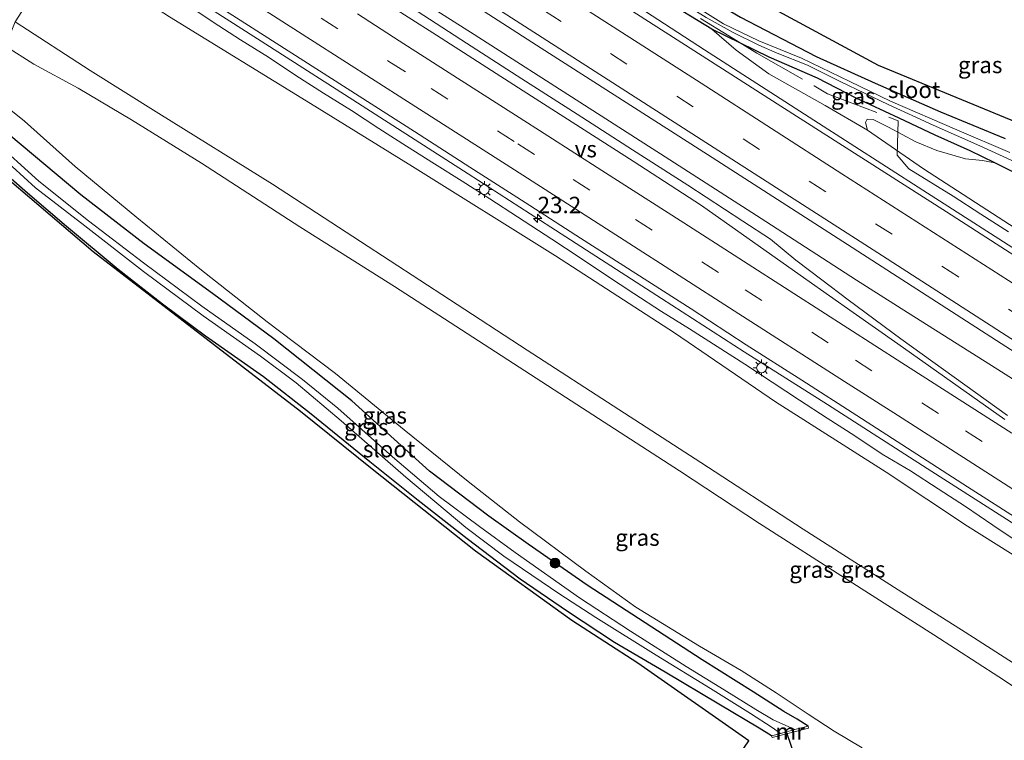
# Model space of a CAD drawing. Units: metres. Extents: x 196169 to 200010, y 314474 to 318753.
# Drawn here: x 197321 to 197471, y 317330 to 317440 of the extents above; entities that cross this region are included whole.
import ezdxf
from ezdxf.enums import TextEntityAlignment as Align

# ---------------------------------------------------------------- set-up
doc = ezdxf.new("R2010")
doc.units = ezdxf.units.M
doc.linetypes.add('IE-TERREINAFSCHEIDING', pattern=[10, 8, -2])
doc.linetypes.add('VW-3-9_STREEP', pattern=[12, 3, -9])
doc.layers.get('0').update_dxf_attribs({"lineweight": 25})
for name, color, linetype, lineweight in [('B-ME-AM-KILOMETR-S-B1', 7, 'Continuous', 18), ('B-ME-BV-GELEIDECONSTRUCTIE-GELEIDERAIL-L-B1', 213, 'BV-GELEIDERAIL', 18), ('B-ME-GR-BOMENSTRUIKEN-GV-B6', 93, 'Continuous', 18), ('B-ME-GR-BOOM-S-B1', 93, 'Continuous', 18), ('B-ME-GW-KRUINLIJN-L-B1', 93, 'Continuous', 18), ('B-ME-GW-TEENLIJN-L-B1', 93, 'Continuous', 18), ('B-ME-IE-GRASLAND-GV-B6', 93, 'Continuous', 18), ('B-ME-IE-GRONDWERKLIJN-GROND_INGERICHT-GV-B6', 253, 'Continuous', 18), ('B-ME-IE-MEUBILAIR_WEGMEUBILAIR-LICHTMAST-S-B1', 8, 'Continuous', 18), ('B-ME-IE-TERREINAFSCHEIDING-DOORGANG-L-B1', 8, 'IE-TERREINAFSCHEIDING-KUNSTMATIG-OPEN', 18), ('B-ME-IE-TERREINAFSCHEIDING-RASTERHEKWERK-L-B1', 8, 'IE-TERREINAFSCHEIDING', 18), ('B-ME-MW-MUUR-GV-B6', 8, 'IE-TERREINAFSCHEIDING-KUNSTMATIG', 18), ('B-ME-OG-WATER-GV-B6', 153, 'Continuous', 18), ('B-ME-VH-VERH_SOORT-BITUMEN-GV-B6', 8, 'IE-TERREINAFSCHEIDING-NATUURLIJK-HOUTWAL', 18), ('B-ME-VW-MARKERING-39STREEP-015-L-B1', 255, 'VW-3-9_STREEP', 18), ('B-ME-VW-MARKERING-STREEP-015-L-B1', 7, 'Continuous', 18), ('B-ME-VW-MARKERING-VERDRIJFSTRP-GV-B6', 7, 'Continuous', 18)]:
    doc.layers.add(name, color=color, linetype=linetype, lineweight=lineweight)
for name, color, linetype in [('B-ME-GW-INSTEEKWATERGANG-L-B1', 10, 'Continuous'), ('B-ME-KG-KADASTRAAL-OPNAMEDTMGRENS-L-B1', 10, 'Continuous'), ('B-ME-KW-DUIKER-L-B1', 10, 'Continuous')]:
    doc.layers.add(name, color=color, linetype=linetype)
doc.styles.add('NLCS-ISO', font='NLCS-ISO.TTF')
doc.linetypes.add('BV-GELEIDERAIL', pattern='A,10,-3,[108,NLCS.SHX,S=1,R=0,X=0,Y=0],-3', length=16)
doc.linetypes.add('IE-TERREINAFSCHEIDING-KUNSTMATIG', pattern='A,4,[82,NLCS.SHX,S=0.75,R=90,X=0,Y=0],4,-2', length=10)
doc.linetypes.add('IE-TERREINAFSCHEIDING-KUNSTMATIG-OPEN', pattern='A,7,-1.5,[67,NLCS.SHX,S=0.75,R=0,X=0,Y=0],-1.5', length=10)
doc.linetypes.add('IE-TERREINAFSCHEIDING-NATUURLIJK-HOUTWAL', pattern='A,7,-1.5,[67,NLCS.SHX,S=0.75,R=45,X=0,Y=0],-1.5,7,-1.5,[70,NLCS.SHX,S=0.75,R=0,X=0,Y=0],-1.5', length=20)

# ---------------------------------------------------------------- blocks, each defined once
blk = doc.blocks.new('hecto')
for p, q in [((0, 0.625), (-0.625, 0)), ((0, -0.625), (0, 0.625)), ((-0.625, 0), (0.625, 0)), ((0.625, 0), (0, -0.625))]:
    blk.add_line(p, q)
blk = doc.blocks.new('boom')
h = blk.add_hatch(color=256)
edge = h.paths.add_edge_path()
edge.add_arc((0, 0), 0.75, 0, 360)
blk.add_circle((0, 0), 0.75)
blk = doc.blocks.new('lantaarnpaal')
for p, q in [((-0.75, 0), (-1.25, 0)), ((-0.88, 0.88), (-0.53, 0.53)), ((0, 0.75), (0, 1.25)), ((0.53, 0.53), (0.88, 0.88)), ((0.75, 0), (1.25, 0)), ((-0.53, -0.53), (-0.88, -0.88)), ((0, -0.75), (0, -1.25)), ((0.53, -0.53), (0.88, -0.88))]:
    blk.add_line(p, q)
blk.add_circle((0, 0), 0.75)

msp = doc.modelspace()

# ---------------------------------------------------------------- linework, layer by layer
at = {"layer": 'B-ME-BV-GELEIDECONSTRUCTIE-GELEIDERAIL-L-B1'}
for points in [[(197346.2857, 317485.9975, 175.7656), (197361.9709, 317475.8934, 175.6027), (197368.0109, 317471.9931, 175.5324), (197375.5028, 317467.1756, 175.4394), (197384.4708, 317461.4279, 175.3676), (197393.4912, 317455.6389, 175.3176), (197410.0745, 317444.9659, 175.132), (197425.1576, 317435.1516, 174.9726), (197441.7966, 317424.4522, 174.8193), (197458.3784, 317413.7952, 174.6552), (197475.1499, 317403.0308, 174.5059), (197487.126, 317395.3223, 174.4153), (197494.6401, 317390.4932, 174.3546), (197508.3718, 317381.6615, 174.232), (197523.3951, 317372.0026, 174.1068), (197540.0679, 317361.2611, 173.9854), (197550.6742, 317354.4267, 173.895), (197567.1744, 317343.8249, 173.7422), (197583.9356, 317333.0822, 173.6154), (197600.5625, 317322.3499, 173.5166), (197617.3142, 317311.6214, 173.4063), (197633.9921, 317300.9335, 173.274), (197651.288, 317289.811, 173.1776)], [(197337.9742, 317470.8633, 176.0793), (197353.3848, 317460.9846, 175.8775), (197364.1734, 317454.0631, 175.7403), (197380.9777, 317443.3383, 175.5449), (197390.1096, 317437.501, 175.429), (197406.9139, 317426.7037, 175.2737), (197419.183, 317418.8324, 175.167), (197434.4903, 317408.9967, 174.9782), (197448.2783, 317400.0846, 174.8004), (197456.0204, 317395.1651, 174.7316), (197469.7919, 317386.4706, 174.5716), (197481.9712, 317378.7111, 174.45), (197497.4199, 317368.9117, 174.2698), (197512.7977, 317359.1233, 174.1066), (197526.5512, 317350.274, 173.9602), (197537.2307, 317343.3475, 173.8721), (197554.0664, 317332.5513, 173.8003), (197560.2011, 317328.6446, 173.7384)], [(197329.457, 317454.6488, 175.6394), (197337.963, 317449.201, 175.549), (197346.345, 317443.746, 175.43), (197358.965, 317435.64, 175.229), (197372.34, 317427.062, 175.107), (197389.176, 317416.266, 174.908), (197401.783, 317408.139, 174.776), (197418.588, 317397.295, 174.631), (197431.213, 317389.194, 174.549), (197443.879, 317381.158, 174.436), (197459.752, 317370.97, 174.294), (197472.375, 317362.867, 174.166), (197484.989, 317354.749, 174.068), (197497.614, 317346.648, 173.945), (197510.246, 317338.559, 173.889), (197522.78, 317330.319, 173.746), (197533.278, 317323.534, 173.697)]]:
    msp.add_polyline3d(points, dxfattribs=at)
at = {"layer": 'B-ME-GR-BOMENSTRUIKEN-GV-B6'}
msp.add_polyline3d([(197473.292, 317407.431, 173.522), (197458.505, 317417.008, 173.697), (197449.959, 317422.897, 173.781), (197449.638, 317424.063, 173.777), (197449.912, 317424.58, 173.685), (197450.809, 317424.547, 173.586), (197453.169, 317423.395, 173.482), (197457.297, 317421.154, 173.274), (197460.497, 317419.83, 173.11), (197464.846, 317418.545, 172.867), (197467.475, 317418.315, 172.867), (197469.331, 317417.926, 172.822), (197472.373, 317416.441, 172.827)], dxfattribs=at)
at = {"layer": 'B-ME-GW-INSTEEKWATERGANG-L-B1'}
for points in [[(197364.255, 317503.213, 170.487), (197368.601, 317496.638, 171.805), (197369.325, 317495.617, 171.958), (197372.124, 317491.67, 172.552), (197375.531, 317487.122, 173.079), (197379.259, 317481.875, 173.582), (197383.439, 317477.067, 174.009), (197388.642, 317471.615, 174.504), (197394.218, 317466.508, 174.735), (197397.685, 317463.689, 174.803), (197400.501, 317461.774, 174.819), (197405.977, 317457.026, 174.955), (197409.322, 317454.335, 174.959), (197409.625, 317454.091, 174.959), (197413.997, 317450.723, 174.855), (197417.787, 317447.857, 174.619), (197422.178, 317445.165, 174.52), (197430.642, 317440.1, 174.356), (197442.133, 317434.143, 174.069), (197451.101, 317430.055, 173.673), (197461.065, 317425.696, 173.326), (197470.889, 317421.642, 173.075)], [(197472.373, 317416.441, 172.827), (197469.331, 317417.926, 172.822), (197465.564, 317419.764, 172.815), (197460.274, 317422.151, 173.007), (197454.795, 317424.731, 173.15), (197448.235, 317427.807, 173.482), (197442.348, 317430.813, 173.629), (197435.006, 317434.034, 173.789), (197426.268, 317438.28, 174.021), (197418.622, 317442.991, 174.069), (197411.562, 317447.673, 174.152), (197405.225, 317452.163, 174.28), (197399.694, 317456.503, 174.352), (197394.298, 317461.41, 174.264), (197388.895, 317465.983, 174.236), (197385.429, 317469.667, 174.12), (197383.338, 317471.858, 173.948), (197381.296, 317473.998, 173.781), (197375.78, 317480.677, 173.146), (197371.175, 317486.98, 172.432), (197366.737, 317493.842, 171.51), (197363.947, 317498.597, 170.871), (197361.846, 317502.101, 170.424)], [(197440.917, 317332.184, 161.941), (197439.235, 317333.227, 162.236), (197437.227, 317334.43, 162.38), (197432.554, 317337.394, 162.536), (197424.785, 317342.303, 162.699), (197416.111, 317347.901, 162.835), (197407.29, 317353.638, 163.027), (197398.342, 317359.867, 163.27), (197392.362, 317364.138, 163.538), (197383.312, 317371.012, 163.861), (197371.509, 317381.708, 164.436), (197359.619, 317391.141, 164.943), (197350.284, 317398.037, 165.282), (197339.915, 317405.586, 165.777), (197330.273, 317413.078, 166.276), (197319.309, 317422.268, 167.007), (197313.129, 317427.32, 167.36)], [(197435.373, 317330.724, 161.657), (197433.483, 317331.898, 161.797), (197427.337, 317335.524, 162.009), (197419.19, 317340.386, 162.32), (197411.441, 317344.917, 162.615), (197404.284, 317349.639, 162.763), (197397.121, 317354.582, 162.863), (197389.065, 317360.713, 163.111), (197381.571, 317366.53, 163.582), (197374.215, 317372.42, 163.981), (197365.304, 317379.684, 164.376), (197358.043, 317385.361, 164.659), (197349.215, 317391.557, 164.931), (197342.678, 317396.451, 165.198), (197335.956, 317401.705, 165.538), (197328.049, 317408.241, 165.985), (197322.156, 317413.313, 166.288), (197316.303, 317418.416, 166.779), (197311.973, 317422.371, 167.266), (197310.657, 317423.427, 167.317)]]:
    msp.add_polyline3d(points, dxfattribs=at)
at = {"layer": 'B-ME-GW-KRUINLIJN-L-B1'}
for points in [[(197534.835, 317318.775, 172.715), (197525.103, 317324.909, 172.759), (197509.345, 317334.441, 172.939), (197493.944, 317344.127, 172.943), (197480.029, 317353.271, 173.11), (197465.165, 317362.641, 173.11), (197452.821, 317370.862, 173.31), (197435.959, 317381.581, 173.366), (197420.566, 317392.047, 173.55), (197402.506, 317403.773, 173.749), (197380.743, 317417.405, 173.929), (197365.19, 317426.959, 174.005), (197343.741, 317440.159, 174.156), (197327.51, 317450.711, 174.307)], [(197426.268, 317438.28, 174.021), (197429.958, 317435.071, 174.073), (197434.969, 317431.485, 173.989), (197443.51, 317426.657, 173.845), (197449.959, 317422.897, 173.781)], [(197568.127, 317276.329, 167.057), (197562.817, 317279.719, 167.222), (197556.526, 317283.76, 167.282), (197549.636, 317288.264, 167.378), (197535.172, 317297.663, 167.558), (197517.861, 317308.725, 167.637), (197502.06, 317318.747, 167.841), (197486.018, 317329.037, 167.985), (197469.938, 317339.685, 168.236), (197460.074, 317346.067, 168.356), (197447.179, 317354.327, 168.504), (197433.515, 317363.038, 168.6), (197421.365, 317371.044, 168.703), (197405.752, 317381.13, 168.991), (197390.775, 317390.831, 169.055), (197377.963, 317399.116, 169.158), (197363.567, 317408.195, 169.234), (197348.602, 317417.884, 169.322), (197337.97, 317424.475, 169.506), (197329.849, 317429.312, 169.661), (197323.121, 317432.966, 169.765), (197318.814, 317435.708, 169.714)]]:
    msp.add_polyline3d(points, dxfattribs=at)
at = {"layer": 'B-ME-GW-TEENLIJN-L-B1'}
for points in [[(197320.274, 317439.396, 170.239), (197331.695, 317432.017, 169.981), (197342.149, 317425.459, 169.745), (197359.424, 317414.686, 169.522), (197372.797, 317405.989, 169.438), (197386.374, 317397.131, 169.294), (197398.153, 317389.446, 169.214), (197412.128, 317380.386, 169.087), (197424.607, 317372.299, 168.831), (197440.192, 317362.149, 168.723), (197454.644, 317352.96, 168.667), (197464.839, 317346.509, 168.52), (197474.15, 317340.492, 168.44), (197483.735, 317334.71, 168.372), (197494.264, 317327.323, 168.18), (197506.022, 317319.649, 168.053), (197517.57, 317312.21, 167.957), (197531.857, 317303.169, 167.761), (197548, 317292.677, 167.617), (197556.876, 317286.686, 167.494), (197565.877, 317280.734, 167.354), (197571.643, 317277.109, 167.434)], [(197449.156, 317328.881, 162.532), (197444.899, 317331.43, 162.619), (197440.955, 317334.014, 162.623), (197436.045, 317337.242, 162.743), (197430.735, 317340.653, 162.951), (197424.383, 317344.359, 162.963), (197414.704, 317350.322, 163.095), (197407.076, 317355.785, 163.226), (197397.03, 317363.272, 163.657), (197389.21, 317369.431, 163.973), (197379.451, 317377.279, 164.364), (197369.02, 317385.896, 164.863), (197358.623, 317393.759, 165.222), (197348.365, 317401.829, 165.721), (197338.771, 317409.595, 166.192), (197329.417, 317417.408, 166.747), (197321.672, 317424.304, 167.314), (197314.754, 317429.818, 167.631)]]:
    msp.add_polyline3d(points, dxfattribs=at)
at = {"layer": 'B-ME-IE-GRASLAND-GV-B6'}
for points in [[(197472.373, 317416.441, 172.827), (197469.331, 317417.926, 172.822), (197465.564, 317419.764, 172.815), (197460.274, 317422.151, 173.007), (197454.795, 317424.731, 173.15), (197448.235, 317427.807, 173.482), (197442.348, 317430.813, 173.629), (197435.006, 317434.034, 173.789), (197426.268, 317438.28, 174.021), (197418.622, 317442.991, 174.069), (197411.562, 317447.673, 174.152), (197405.225, 317452.163, 174.28), (197399.694, 317456.503, 174.352), (197394.298, 317461.41, 174.264), (197388.895, 317465.983, 174.236), (197385.429, 317469.667, 174.12), (197383.338, 317471.858, 173.948), (197381.296, 317473.998, 173.781), (197375.78, 317480.677, 173.146), (197371.175, 317486.98, 172.432), (197366.737, 317493.842, 171.51), (197363.947, 317498.597, 170.871), (197361.846, 317502.101, 170.424)], [(197345.715, 317485.22, 174.982), (197347.1406, 317487.1622, 175.0173), (197348.24, 317488.66, 174.723), (197356.587, 317483.302, 174.699), (197369.152, 317474.836, 174.576), (197379.369, 317468.764, 174.536), (197385.671, 317465.092, 174.508), (197390.566, 317461.779, 174.468), (197399.147, 317456.016, 174.384), (197405.225, 317452.163, 174.28), (197411.562, 317447.673, 174.152), (197418.622, 317442.991, 174.069), (197426.268, 317438.28, 174.021), (197429.958, 317435.071, 174.073), (197434.969, 317431.485, 173.989), (197443.51, 317426.657, 173.845), (197449.959, 317422.897, 173.781), (197458.505, 317417.008, 173.697), (197473.292, 317407.431, 173.522)], [(197605.809, 317317.972, 172.739), (197578.292, 317335.651, 172.927), (197550.225, 317353.693, 173.214), (197528.156, 317367.965, 173.378), (197504.601, 317383.088, 173.562), (197482.227, 317397.466, 173.773), (197461.98, 317410.499, 173.969), (197436.786, 317426.581, 174.232), (197409.736, 317443.916, 174.48), (197384.828, 317460.003, 174.691), (197361.666, 317474.934, 174.931), (197345.715, 317485.22, 174.982)], [(197471.2869, 317379.4715, 173.9506), (197463.1601, 317385.3009, 174.0316), (197455.0339, 317391.1303, 174.1373), (197447.0119, 317397.1008, 174.189), (197443.032, 317400.1286, 174.2219), (197439.0362, 317403.1339, 174.2973), (197435.1909, 317406.3428, 174.3295), (197430.9995, 317409.0779, 174.3783), (197422.6162, 317414.5295, 174.4984), (197414.1935, 317419.92, 174.5746), (197405.79, 317425.3405, 174.6384), (197397.373, 317430.7395, 174.7453), (197388.9598, 317436.1456, 174.7778), (197380.5554, 317441.5641, 174.9085), (197372.1625, 317447.0007, 174.9876), (197363.7575, 317452.4202, 175.0888), (197355.3475, 317457.8296, 175.2247), (197351.1422, 317460.5347, 175.2568), (197342.7162, 317465.9202, 175.3819), (197337.1707, 317469.4715, 175.4367), (197339.952, 317474.289, 175.28)], [(197339.952, 317474.289, 175.28), (197351.849, 317466.587, 175.182), (197376.258, 317450.946, 174.975), (197400.28, 317435.405, 174.739), (197425.621, 317419.206, 174.48), (197446.896, 317405.497, 174.272), (197473.275, 317388.491, 174.013), (197501.621, 317370.233, 173.793), (197527.194, 317353.765, 173.558), (197544.541, 317342.656, 173.462), (197560.039, 317332.709, 173.314), (197586.577, 317315.538, 173.035)], [(197320.274, 317439.396, 170.239), (197327.51, 317450.711, 174.307), (197343.741, 317440.159, 174.156), (197365.19, 317426.959, 174.005), (197380.743, 317417.405, 173.929), (197402.506, 317403.773, 173.749), (197420.566, 317392.047, 173.55), (197435.959, 317381.581, 173.366), (197452.821, 317370.862, 173.31), (197465.165, 317362.641, 173.11), (197480.029, 317353.271, 173.11), (197493.944, 317344.127, 172.943), (197509.345, 317334.441, 172.939), (197525.103, 317324.909, 172.759)], [(197347.3558, 317444.2543, 174.8531), (197355.7694, 317438.8486, 174.7383), (197364.1895, 317433.4542, 174.6309), (197372.6213, 317428.0781, 174.5355), (197381.0463, 317422.6907, 174.4372), (197389.4656, 317417.2946, 174.3714), (197397.8797, 317411.8912, 174.29), (197406.2927, 317406.4863, 174.2207), (197414.705, 317401.0799, 174.1305), (197423.1319, 317395.6954, 174.0453), (197431.5072, 317390.2315, 173.9651), (197439.943, 317384.8603, 173.8805), (197448.3559, 317379.4549, 173.7887), (197456.7607, 317374.0356, 173.7163), (197465.1709, 317368.6269, 173.6395), (197473.5807, 317363.2154, 173.5773)], [(197471.616, 317419.512, 172.336), (197463.566, 317422.97, 172.544), (197453.447, 317427.309, 172.847), (197447.288, 317430.314, 173.114), (197439.927, 317433.858, 173.446), (197433.406, 317436.496, 173.55), (197428.07, 317439.12, 173.629), (197421.284, 317443.359, 173.701)], [(197318.814, 317435.708, 169.714), (197320.274, 317439.396, 170.239), (197331.695, 317432.017, 169.981), (197342.149, 317425.459, 169.745), (197359.424, 317414.686, 169.522), (197372.797, 317405.989, 169.438), (197386.374, 317397.131, 169.294), (197398.153, 317389.446, 169.214), (197412.128, 317380.386, 169.087), (197424.607, 317372.299, 168.831), (197440.192, 317362.149, 168.723), (197454.644, 317352.96, 168.667), (197464.839, 317346.509, 168.52), (197474.15, 317340.492, 168.44), (197483.735, 317334.71, 168.372), (197494.264, 317327.323, 168.18)], [(197494.264, 317327.323, 168.18), (197483.735, 317334.71, 168.372), (197474.15, 317340.492, 168.44), (197464.839, 317346.509, 168.52), (197454.644, 317352.96, 168.667), (197440.192, 317362.149, 168.723), (197424.607, 317372.299, 168.831), (197412.128, 317380.386, 169.087), (197398.153, 317389.446, 169.214), (197386.374, 317397.131, 169.294), (197372.797, 317405.989, 169.438), (197359.424, 317414.686, 169.522), (197342.149, 317425.459, 169.745), (197331.695, 317432.017, 169.981), (197320.274, 317439.396, 170.239)], [(197480.029, 317353.271, 173.11), (197465.165, 317362.641, 173.11), (197452.821, 317370.862, 173.31), (197435.959, 317381.581, 173.366), (197420.566, 317392.047, 173.55), (197402.506, 317403.773, 173.749), (197380.743, 317417.405, 173.929), (197365.19, 317426.959, 174.005), (197343.741, 317440.159, 174.156)], [(197425.415, 317440.055, 173.661), (197429.509, 317437.783, 173.566), (197433.448, 317435.83, 173.482), (197436.203, 317434.641, 173.446), (197440.834, 317432.794, 173.326), (197445.921, 317430.255, 173.17), (197453.101, 317426.844, 172.799), (197459.952, 317423.68, 172.564), (197467.077, 317420.528, 172.392), (197473.05, 317417.815, 172.188)], [(197430.642, 317440.1, 174.356), (197442.133, 317434.143, 174.069), (197451.101, 317430.055, 173.673), (197461.065, 317425.696, 173.326), (197470.889, 317421.642, 173.075)], [(197469.331, 317417.926, 172.822), (197467.475, 317418.315, 172.867), (197464.846, 317418.545, 172.867), (197460.497, 317419.83, 173.11), (197457.297, 317421.154, 173.274), (197453.169, 317423.395, 173.482), (197450.809, 317424.547, 173.586), (197449.912, 317424.58, 173.685), (197449.638, 317424.063, 173.777), (197449.959, 317422.897, 173.781), (197443.51, 317426.657, 173.845), (197434.969, 317431.485, 173.989), (197429.958, 317435.071, 174.073), (197426.268, 317438.28, 174.021), (197435.006, 317434.034, 173.789), (197442.348, 317430.813, 173.629), (197448.235, 317427.807, 173.482), (197454.795, 317424.731, 173.15), (197460.274, 317422.151, 173.007), (197465.564, 317419.764, 172.815), (197469.331, 317417.926, 172.822)], [(197314.754, 317429.818, 167.631), (197318.814, 317435.708, 169.714), (197323.121, 317432.966, 169.765), (197329.849, 317429.312, 169.661), (197337.97, 317424.475, 169.506), (197348.602, 317417.884, 169.322), (197363.567, 317408.195, 169.234), (197377.963, 317399.116, 169.158), (197390.775, 317390.831, 169.055), (197405.752, 317381.13, 168.991), (197421.365, 317371.044, 168.703), (197433.515, 317363.038, 168.6), (197447.179, 317354.327, 168.504), (197460.074, 317346.067, 168.356), (197469.938, 317339.685, 168.236), (197486.018, 317329.037, 167.985)], [(197486.018, 317329.037, 167.985), (197469.938, 317339.685, 168.236), (197460.074, 317346.067, 168.356), (197447.179, 317354.327, 168.504), (197433.515, 317363.038, 168.6), (197421.365, 317371.044, 168.703), (197405.752, 317381.13, 168.991), (197390.775, 317390.831, 169.055), (197377.963, 317399.116, 169.158), (197363.567, 317408.195, 169.234), (197348.602, 317417.884, 169.322), (197337.97, 317424.475, 169.506), (197329.849, 317429.312, 169.661), (197323.121, 317432.966, 169.765), (197318.814, 317435.708, 169.714)], [(197314.754, 317429.818, 167.631), (197321.672, 317424.304, 167.314), (197329.417, 317417.408, 166.747), (197338.771, 317409.595, 166.192), (197348.365, 317401.829, 165.721), (197358.623, 317393.759, 165.222), (197369.02, 317385.896, 164.863), (197379.451, 317377.279, 164.364), (197389.21, 317369.431, 163.973), (197397.03, 317363.272, 163.657), (197407.076, 317355.785, 163.226), (197414.704, 317350.322, 163.095), (197424.383, 317344.359, 162.963), (197430.735, 317340.653, 162.951), (197436.045, 317337.242, 162.743), (197440.955, 317334.014, 162.623), (197444.899, 317331.43, 162.619), (197449.156, 317328.881, 162.532)], [(197449.156, 317328.881, 162.532), (197444.899, 317331.43, 162.619), (197440.955, 317334.014, 162.623), (197436.045, 317337.242, 162.743), (197430.735, 317340.653, 162.951), (197424.383, 317344.359, 162.963), (197414.704, 317350.322, 163.095), (197407.076, 317355.785, 163.226), (197397.03, 317363.272, 163.657), (197389.21, 317369.431, 163.973), (197379.451, 317377.279, 164.364), (197369.02, 317385.896, 164.863), (197358.623, 317393.759, 165.222), (197348.365, 317401.829, 165.721), (197338.771, 317409.595, 166.192), (197329.417, 317417.408, 166.747), (197321.672, 317424.304, 167.314), (197314.754, 317429.818, 167.631)], [(197431.923, 317329.935, 161.757), (197415.015, 317341.77, 162.536), (197404.994, 317348.28, 162.763), (197390.331, 317358.802, 163.146), (197374.606, 317371.329, 163.897), (197363.661, 317380.071, 164.388), (197332.108, 317404.389, 165.737), (197315.903, 317418.187, 166.851), (197310.778, 317422.82, 167.309)], [(197316.303, 317418.416, 166.779), (197322.156, 317413.313, 166.288), (197328.049, 317408.241, 165.985), (197335.956, 317401.705, 165.538), (197342.678, 317396.451, 165.198), (197349.215, 317391.557, 164.931), (197358.043, 317385.361, 164.659), (197365.304, 317379.684, 164.376), (197374.215, 317372.42, 163.981), (197381.571, 317366.53, 163.582), (197389.065, 317360.713, 163.111), (197397.121, 317354.582, 162.863), (197404.284, 317349.639, 162.763), (197411.441, 317344.917, 162.615), (197419.19, 317340.386, 162.32), (197427.337, 317335.524, 162.009), (197433.483, 317331.898, 161.797), (197435.373, 317330.724, 161.657), (197435.449, 317330.434, 161.641), (197440.993, 317331.894, 161.933), (197440.917, 317332.184, 161.941), (197439.235, 317333.227, 162.236), (197437.227, 317334.43, 162.38), (197432.554, 317337.394, 162.536), (197424.785, 317342.303, 162.699), (197416.111, 317347.901, 162.835), (197407.29, 317353.638, 163.027), (197398.342, 317359.867, 163.27), (197392.362, 317364.138, 163.538), (197383.312, 317371.012, 163.861), (197371.509, 317381.708, 164.436), (197359.619, 317391.141, 164.943), (197350.284, 317398.037, 165.282), (197339.915, 317405.586, 165.777), (197330.273, 317413.078, 166.276), (197319.309, 317422.268, 167.007)], [(197319.309, 317422.268, 167.007), (197330.273, 317413.078, 166.276), (197339.915, 317405.586, 165.777), (197350.284, 317398.037, 165.282), (197359.619, 317391.141, 164.943), (197371.509, 317381.708, 164.436), (197383.312, 317371.012, 163.861), (197392.362, 317364.138, 163.538), (197398.342, 317359.867, 163.27), (197407.29, 317353.638, 163.027), (197416.111, 317347.901, 162.835), (197424.785, 317342.303, 162.699), (197432.554, 317337.394, 162.536), (197437.227, 317334.43, 162.38), (197439.235, 317333.227, 162.236), (197440.917, 317332.184, 161.941), (197438.914, 317331.656, 161.115), (197435.592, 317333.168, 161.198), (197432.943, 317334.719, 161.25), (197428.157, 317337.72, 161.39), (197422.341, 317341.254, 161.562), (197413.903, 317346.636, 161.801), (197406.121, 317351.739, 162.057), (197396.335, 317358.629, 162.38), (197390.901, 317362.597, 162.6), (197384.806, 317367.152, 162.823), (197377.688, 317373.174, 163.166), (197369.378, 317380.58, 163.554), (197363.995, 317384.934, 163.765), (197356.808, 317390.388, 164.057), (197348.69, 317396.14, 164.536), (197339.801, 317402.703, 164.855), (197331.399, 317409.094, 165.214), (197323.872, 317415.131, 165.661), (197316.782, 317421.548, 166.196)], [(197316.208, 317420.62, 166.16), (197323.351, 317414.149, 165.617), (197330.842, 317408.327, 165.154), (197339.794, 317401.384, 164.763), (197348.885, 317394.64, 164.324), (197357.59, 317388.517, 163.893), (197363.035, 317384.456, 163.737), (197369.878, 317378.685, 163.478), (197379.704, 317370.082, 162.967), (197388.839, 317362.445, 162.544), (197394.612, 317358.082, 162.404), (197403.128, 317352.263, 162.097), (197408.616, 317348.731, 161.977), (197417.81, 317342.996, 161.665), (197426.075, 317337.91, 161.398), (197432.155, 317334.088, 161.306), (197435.43, 317331.977, 161.178), (197436.717, 317331.078, 161.115), (197435.373, 317330.724, 161.657), (197433.483, 317331.898, 161.797), (197427.337, 317335.524, 162.009), (197419.19, 317340.386, 162.32), (197411.441, 317344.917, 162.615), (197404.284, 317349.639, 162.763), (197397.121, 317354.582, 162.863), (197389.065, 317360.713, 163.111), (197381.571, 317366.53, 163.582), (197374.215, 317372.42, 163.981), (197365.304, 317379.684, 164.376), (197358.043, 317385.361, 164.659), (197349.215, 317391.557, 164.931), (197342.678, 317396.451, 165.198), (197335.956, 317401.705, 165.538), (197328.049, 317408.241, 165.985), (197322.156, 317413.313, 166.288), (197316.303, 317418.416, 166.779)]]:
    msp.add_polyline3d(points, dxfattribs=at)
at = {"layer": 'B-ME-IE-GRONDWERKLIJN-GROND_INGERICHT-GV-B6'}
for points in [[(197364.692, 317504.064, 171.075), (197366.841, 317506.788, 171.177), (197372.198, 317496.138, 172.308), (197387.975, 317476.037, 174.46), (197401.507, 317464.163, 174.823), (197403.672, 317468.183, 174.883), (197422.544, 317454.113, 174.947), (197420.533, 317449.629, 174.767), (197451.626, 317432.775, 173.813), (197475.293, 317423.034, 173.019)], [(197470.889, 317421.642, 173.075), (197461.065, 317425.696, 173.326), (197451.101, 317430.055, 173.673), (197442.133, 317434.143, 174.069), (197430.642, 317440.1, 174.356)]]:
    msp.add_polyline3d(points, dxfattribs=at)
at = {"layer": 'B-ME-IE-TERREINAFSCHEIDING-DOORGANG-L-B1'}
msp.add_line((197454.6083, 317424.3523, 173.4005), (197454.482, 317419.1228, 173.8567), dxfattribs=at)
at = {"layer": 'B-ME-IE-TERREINAFSCHEIDING-RASTERHEKWERK-L-B1'}
for points in [[(197473.1681, 317359.9865, 173.4726), (197469.0137, 317362.7708, 173.5829), (197464.8896, 317365.6021, 173.585), (197460.6927, 317368.3191, 173.6793), (197456.5124, 317371.0629, 173.728), (197452.2019, 317373.6037, 173.6832), (197448.0374, 317376.3726, 173.7132), (197443.8318, 317379.0773, 173.8193), (197439.6325, 317381.7915, 173.7237), (197435.4602, 317384.5478, 173.8391), (197431.2692, 317387.2749, 173.8583), (197427.0588, 317389.9716, 173.9165), (197422.8606, 317392.6868, 173.9112), (197418.6131, 317395.3256, 173.9225), (197414.4221, 317398.0526, 174.0623), (197410.2238, 317400.7685, 174.0318), (197406.0796, 317403.5685, 174.1127), (197401.9068, 317406.3231, 174.1756), (197396.6845, 317409.6967, 174.2381), (197392.5049, 317412.4403, 174.3292), (197388.2967, 317415.1415, 174.3359), (197384.0692, 317417.8135, 174.251), (197379.827, 317420.4617, 174.4345), (197375.6221, 317423.1667, 174.4401), (197371.4429, 317425.9122, 174.4822), (197367.1993, 317428.5595, 174.5134), (197362.9842, 317431.2491, 174.5286), (197358.818, 317434.0132, 174.5977), (197354.5646, 317436.6456, 174.637), (197350.3775, 317439.379, 174.6291), (197346.2131, 317442.1457, 174.7423)], [(197424.5537, 317439.8965, 174.0132), (197428.8514, 317437.2971, 174.0471), (197433.1321, 317434.6621, 173.9418), (197441.8204, 317429.6563, 173.8604), (197443.8909, 317428.4548, 173.8475), (197454.6083, 317424.3523, 173.4005)], [(197454.482, 317419.1228, 173.8567), (197456.2316, 317417.0493, 173.8399), (197463.0135, 317412.8746, 173.7321), (197467.2007, 317410.1415, 173.6861), (197471.4184, 317407.456, 173.625)]]:
    msp.add_polyline3d(points, dxfattribs=at)
at = {"layer": 'B-ME-KG-KADASTRAAL-OPNAMEDTMGRENS-L-B1'}
for points in [[(197662.089, 317307.843, 170.604), (197616.008, 317337.772, 171.047), (197566.043, 317371.789, 170.751), (197533.558, 317393.436, 171.063), (197508.963, 317408.434, 171.35), (197486.121, 317420.869, 172.384), (197484.11, 317424.889, 172.831), (197484.729, 317428.291, 172.951), (197483.719, 317429.103, 173.023), (197481.996, 317430.215, 173.17), (197479.624, 317429.992, 173.282), (197477.15, 317424.271, 173.043), (197475.293, 317423.034, 173.019), (197451.626, 317432.775, 173.813), (197420.533, 317449.629, 174.767), (197422.544, 317454.113, 174.947), (197403.672, 317468.183, 174.883), (197401.507, 317464.163, 174.823), (197387.975, 317476.037, 174.46), (197372.198, 317496.138, 172.308), (197366.841, 317506.788, 171.177)], [(197623.4, 317241.037, 168.416), (197582.39, 317264.25, 167.294), (197530.36, 317279.553, 163.665), (197528.742, 317278.576, 163.741), (197524.256, 317276.978, 161.614), (197523.889, 317276.918, 161.598), (197521.135, 317280.695, 161.817), (197506.236, 317284.583, 160.935), (197488.83, 317271.534, 160.807), (197487.343, 317270.697, 161.091), (197453.508, 317245.668, 163.689), (197383.391, 317290.759, 166.041), (197429.526, 317326.966, 161.821), (197430.707, 317328.164, 161.661), (197431.923, 317329.935, 161.757), (197415.015, 317341.77, 162.536), (197404.994, 317348.28, 162.763), (197390.331, 317358.802, 163.146), (197374.606, 317371.329, 163.897), (197363.661, 317380.071, 164.388), (197332.108, 317404.389, 165.737), (197315.903, 317418.187, 166.851), (197310.778, 317422.82, 167.309)]]:
    msp.add_polyline3d(points, dxfattribs=at)
at = {"layer": 'B-ME-KW-DUIKER-L-B1'}
msp.add_line((197437.598, 317331.391, 161.115), (197442.851, 317316.062, 158.695), dxfattribs=at)
at = {"layer": 'B-ME-MW-MUUR-GV-B6'}
msp.add_polyline3d([(197438.914, 317331.656, 161.115), (197440.917, 317332.184, 161.941), (197440.993, 317331.894, 161.933), (197435.449, 317330.434, 161.641), (197435.373, 317330.724, 161.657), (197436.717, 317331.078, 161.115), (197438.914, 317331.656, 161.115)], dxfattribs=at)
at = {"layer": 'B-ME-OG-WATER-GV-B6'}
for points in [[(197362.567, 317502.322, 169.859), (197363.383, 317502.655, 169.879), (197365.568, 317499.196, 170.46), (197368.668, 317494.755, 171.106), (197371.943, 317489.767, 171.905), (197375.756, 317484.23, 172.316), (197379.758, 317478.724, 172.711), (197384.213, 317473.72, 173.23), (197387.789, 317469.91, 173.446), (197392.377, 317465.635, 173.733), (197397.632, 317460.958, 173.737), (197403.249, 317456.225, 173.757), (197407.997, 317452.182, 173.749), (197414.756, 317447.592, 173.749), (197421.284, 317443.359, 173.701), (197428.07, 317439.12, 173.629), (197433.406, 317436.496, 173.55), (197439.927, 317433.858, 173.446), (197447.288, 317430.314, 173.114), (197453.447, 317427.309, 172.847), (197463.566, 317422.97, 172.544), (197471.616, 317419.512, 172.336)], [(197473.05, 317417.815, 172.188), (197467.077, 317420.528, 172.392), (197459.952, 317423.68, 172.564), (197453.101, 317426.844, 172.799), (197445.921, 317430.255, 173.17), (197440.834, 317432.794, 173.326), (197436.203, 317434.641, 173.446), (197433.448, 317435.83, 173.482), (197429.509, 317437.783, 173.566), (197425.415, 317440.055, 173.661), (197419.384, 317443.849, 173.685), (197413.375, 317447.702, 173.785), (197407.305, 317451.85, 173.769), (197403.381, 317454.977, 173.757), (197396.323, 317461.224, 173.713), (197390.831, 317466.012, 173.741), (197386.333, 317470.542, 173.478), (197381.654, 317475.321, 173.079), (197377.543, 317480.045, 172.667), (197373.925, 317485.338, 172.168), (197370.954, 317489.465, 171.789), (197367.98, 317494.012, 171.174), (197364.349, 317499.511, 170.508), (197362.567, 317502.322, 169.859)], [(197316.782, 317421.548, 166.196), (197323.872, 317415.131, 165.661), (197331.399, 317409.094, 165.214), (197339.801, 317402.703, 164.855), (197348.69, 317396.14, 164.536), (197356.808, 317390.388, 164.057), (197363.995, 317384.934, 163.765), (197369.378, 317380.58, 163.554), (197377.688, 317373.174, 163.166), (197384.806, 317367.152, 162.823), (197390.901, 317362.597, 162.6), (197396.335, 317358.629, 162.38), (197406.121, 317351.739, 162.057), (197413.903, 317346.636, 161.801), (197422.341, 317341.254, 161.562), (197428.157, 317337.72, 161.39), (197432.943, 317334.719, 161.25), (197435.592, 317333.168, 161.198), (197438.914, 317331.656, 161.115), (197436.717, 317331.078, 161.115), (197435.43, 317331.977, 161.178), (197432.155, 317334.088, 161.306), (197426.075, 317337.91, 161.398), (197417.81, 317342.996, 161.665), (197408.616, 317348.731, 161.977), (197403.128, 317352.263, 162.097), (197394.612, 317358.082, 162.404), (197388.839, 317362.445, 162.544), (197379.704, 317370.082, 162.967), (197369.878, 317378.685, 163.478), (197363.035, 317384.456, 163.737), (197357.59, 317388.517, 163.893), (197348.885, 317394.64, 164.324), (197339.794, 317401.384, 164.763), (197330.842, 317408.327, 165.154), (197323.351, 317414.149, 165.617), (197316.208, 317420.62, 166.16)]]:
    msp.add_polyline3d(points, dxfattribs=at)
at = {"layer": 'B-ME-VH-VERH_SOORT-BITUMEN-GV-B6'}
for points in [[(197339.952, 317474.289, 175.28), (197340.716, 317475.489, 175.276), (197342.913, 317478.295, 175.217), (197344.36, 317481.695, 175.111), (197345.715, 317485.22, 174.982), (197361.666, 317474.934, 174.931), (197384.828, 317460.003, 174.691), (197409.736, 317443.916, 174.48), (197436.786, 317426.581, 174.232), (197461.98, 317410.499, 173.969), (197482.227, 317397.466, 173.773), (197504.601, 317383.088, 173.562), (197528.156, 317367.965, 173.378), (197550.225, 317353.693, 173.214), (197578.292, 317335.651, 172.927), (197605.809, 317317.972, 172.739)], [(197586.577, 317315.538, 173.035), (197560.039, 317332.709, 173.314), (197544.541, 317342.656, 173.462), (197527.194, 317353.765, 173.558), (197501.621, 317370.233, 173.793), (197473.275, 317388.491, 174.013), (197446.896, 317405.497, 174.272), (197425.621, 317419.206, 174.48), (197400.28, 317435.405, 174.739), (197376.258, 317450.946, 174.975), (197351.849, 317466.587, 175.182), (197339.952, 317474.289, 175.28)], [(197473.5807, 317363.2154, 173.5773), (197465.1709, 317368.6269, 173.6395), (197456.7607, 317374.0356, 173.7163), (197448.3559, 317379.4549, 173.7887), (197439.943, 317384.8603, 173.8805), (197431.5072, 317390.2315, 173.9651), (197423.1319, 317395.6954, 174.0453), (197414.705, 317401.0799, 174.1305), (197406.2927, 317406.4863, 174.2207), (197397.8797, 317411.8912, 174.29), (197389.4656, 317417.2946, 174.3714), (197381.0463, 317422.6907, 174.4372), (197372.6213, 317428.0781, 174.5355), (197364.1895, 317433.4542, 174.6309), (197355.7694, 317438.8486, 174.7383), (197347.3558, 317444.2543, 174.8531)], [(197380.5554, 317441.5641, 174.9085), (197388.9598, 317436.1456, 174.7778), (197397.373, 317430.7395, 174.7453), (197405.79, 317425.3405, 174.6384), (197414.1935, 317419.92, 174.5746), (197422.6162, 317414.5295, 174.4984), (197430.9995, 317409.0779, 174.3783), (197435.1909, 317406.3428, 174.3295), (197439.0362, 317403.1339, 174.2973), (197443.032, 317400.1286, 174.2219), (197447.0119, 317397.1008, 174.189), (197455.0339, 317391.1303, 174.1373), (197463.1601, 317385.3009, 174.0316), (197471.2869, 317379.4715, 173.9506)]]:
    msp.add_polyline3d(points, dxfattribs=at)
at = {"layer": 'B-ME-VW-MARKERING-39STREEP-015-L-B1'}
for points in [[(197647.842, 317282.256, 172.576), (197627.698, 317295.207, 172.739), (197604.971, 317309.811, 172.935), (197577.22, 317327.671, 173.142), (197547.019, 317347.052, 173.402), (197516.829, 317366.436, 173.673), (197494.109, 317381.071, 173.845), (197463.809, 317400.577, 174.12), (197433.547, 317419.997, 174.38), (197403.324, 317439.438, 174.659), (197373.085, 317458.892, 175.007), (197342.913, 317478.295, 175.217)], [(197332.936, 317461.685, 175.268), (197338.7616, 317457.9597, 175.2022), (197350.0771, 317450.7074, 175.0711), (197366.8158, 317439.9819, 174.8589), (197377.1137, 317433.3889, 174.755), (197383.5521, 317429.2664, 174.6818), (197396.7434, 317420.8125, 174.5642), (197405.1949, 317415.3972, 174.4984), (197414.6595, 317409.334, 174.41), (197431.3604, 317398.6237, 174.2271), (197448.1149, 317387.8903, 174.0593), (197464.8683, 317377.1504, 173.8998), (197481.5565, 317366.4528, 173.7656), (197498.3141, 317355.7009, 173.6277), (197509.2955, 317348.6501, 173.5449), (197526.0274, 317337.8951, 173.4117), (197542.7198, 317327.144, 173.2946), (197553.1812, 317320.4123, 173.2221), (197569.9169, 317309.654, 173.1051), (197586.6683, 317298.8786, 172.9922), (197602.5254, 317288.6771, 172.8838), (197619.2564, 317277.9117, 172.7716), (197635.9944, 317267.1478, 172.6675), (197637.4942, 317266.1843, 172.6599)]]:
    msp.add_polyline3d(points, dxfattribs=at)
at = {"layer": 'B-ME-VW-MARKERING-STREEP-015-L-B1'}
for points in [[(197648.876, 317285.939, 172.504), (197639.162, 317292.163, 172.619), (197620.982, 317303.88, 172.703), (197602.505, 317315.749, 172.871), (197578.792, 317331.003, 173.015), (197563.733, 317340.643, 173.182), (197539.811, 317356.038, 173.374), (197515.732, 317371.542, 173.534), (197493.304, 317385.961, 173.733), (197475.243, 317397.59, 173.901), (197446.072, 317416.276, 174.196), (197424.638, 317430.084, 174.344), (197401.118, 317445.182, 174.651), (197379.401, 317459.156, 174.791), (197359.72, 317471.794, 175.055), (197344.36, 317481.695, 175.111)], [(197645.19, 317279.718, 172.655), (197629.228, 317289.992, 172.787), (197611.587, 317301.329, 172.903), (197591.041, 317314.578, 173.043), (197572.328, 317326.618, 173.15), (197554.508, 317338.053, 173.362), (197536.482, 317349.612, 173.494), (197519.172, 317360.712, 173.653), (197499.394, 317373.433, 173.789), (197478.633, 317386.777, 174.033), (197452.253, 317403.783, 174.256), (197429.296, 317418.509, 174.452), (197405.856, 317433.582, 174.679), (197383.761, 317447.795, 174.911), (197365.837, 317459.336, 175.039), (197340.716, 317475.489, 175.276)], [(197331.3271, 317458.4309, 175.1842), (197331.7556, 317458.157, 175.1782), (197348.4547, 317447.4504, 174.9907), (197365.2191, 317436.7159, 174.7752), (197379.9704, 317427.2789, 174.613), (197396.2429, 317416.851, 174.4686), (197412.9232, 317406.1452, 174.324), (197429.6758, 317395.4149, 174.1443), (197446.4391, 317384.6769, 173.9837), (197454.5065, 317379.5115, 173.8963), (197471.3438, 317368.7179, 173.7594), (197488.0982, 317357.9634, 173.6254), (197504.6931, 317347.3009, 173.4924), (197521.458, 317336.5298, 173.361), (197538.1401, 317325.7896, 173.2416), (197554.8679, 317315.0297, 173.1203), (197571.594, 317304.2771, 173.0077), (197588.3411, 317293.5071, 172.8941), (197600.8156, 317285.4812, 172.8137), (197617.6218, 317274.6695, 172.6988), (197634.3889, 317263.8752, 172.5884), (197635.6484, 317263.0661, 172.5821)]]:
    msp.add_polyline3d(points, dxfattribs=at)
at = {"layer": 'B-ME-VW-MARKERING-VERDRIJFSTRP-GV-B6'}
for points in [[(197375.7625, 317442.9019, 174.9686), (197384.3508, 317437.3991, 174.871), (197397.5848, 317428.8997, 174.7594), (197414.299, 317418.1987, 174.6104), (197424.7144, 317411.4697, 174.4799), (197440.5911, 317400.2417, 174.2779), (197447.7767, 317395.1616, 174.2113), (197454.5532, 317390.3679, 174.1515), (197470.8487, 317378.8557, 173.9841)], [(197471.9302, 317376.7768, 173.9451), (197455.2057, 317387.4924, 174.081), (197438.745, 317398.0426, 174.2515), (197422.0187, 317408.7897, 174.4224), (197409.5562, 317416.7725, 174.5534), (197401.3039, 317422.0584, 174.603), (197396.3753, 317425.2147, 174.6554), (197385.77, 317431.9896, 174.7551), (197378.7016, 317436.5279, 174.828), (197372.338, 317440.6151, 174.8937)]]:
    msp.add_polyline3d(points, dxfattribs=at)

# ---------------------------------------------------------------- block references
at = {"layer": 'B-ME-AM-KILOMETR-S-B1', "rotation": 90}
msp.add_blockref('hecto', (197399.7653, 317409.4918, 174.9661), dxfattribs=at)
at = {"layer": 'B-ME-GR-BOOM-S-B1', "rotation": 90}
msp.add_blockref('boom', (197402.412, 317357.009, 163.33), dxfattribs=at)
at = {"layer": 'B-ME-IE-MEUBILAIR_WEGMEUBILAIR-LICHTMAST-S-B1', "rotation": 90}
for p in [(197391.661, 317413.883, 174.104), (197433.836, 317386.733, 173.733)]:
    msp.add_blockref('lantaarnpaal', p, dxfattribs=at)

# ---------------------------------------------------------------- texts
at = {"layer": 'B-ME-AM-KILOMETR-S-B1', "ltscale": 0.2, "style": 'NLCS-ISO'}
msp.add_text('23.2', height=2.5, dxfattribs=at).set_placement((197399.7653, 317409.4918, 174.9661), align=Align.BOTTOM_LEFT)
at = {"layer": 'B-ME-IE-GRASLAND-GV-B6', "ltscale": 0.2, "style": 'NLCS-ISO'}
for p in [(197467.111, 317432.841), (197447.7995, 317428.103), (197376.496, 317379.488), (197373.687, 317377.721), (197414.962, 317360.8905), (197441.4405, 317356.0185), (197449.306, 317356.0595)]:
    msp.add_text('gras', height=2.5, dxfattribs=at).set_placement(p, align=Align.MIDDLE_CENTER)
at = {"layer": 'B-ME-MW-MUUR-GV-B6', "ltscale": 0.2, "style": 'NLCS-ISO'}
msp.add_text('mr', height=2.5, dxfattribs=at).set_placement((197438.1824, 317331.3751), align=Align.MIDDLE_CENTER)
at = {"layer": 'B-ME-OG-WATER-GV-B6', "ltscale": 0.2, "style": 'NLCS-ISO'}
for p in [(197457.0605, 317429.0579), (197377.1657, 317374.3625)]:
    msp.add_text('sloot', height=2.5, dxfattribs=at).set_placement(p, align=Align.MIDDLE_CENTER)
at = {"layer": 'B-ME-VW-MARKERING-VERDRIJFSTRP-GV-B6', "ltscale": 0.2, "style": 'NLCS-ISO'}
msp.add_text('vs', height=2.5, dxfattribs=at).set_placement((197407.0961, 317420.0355), align=Align.MIDDLE_CENTER)

doc.saveas('drawing.dxf')
